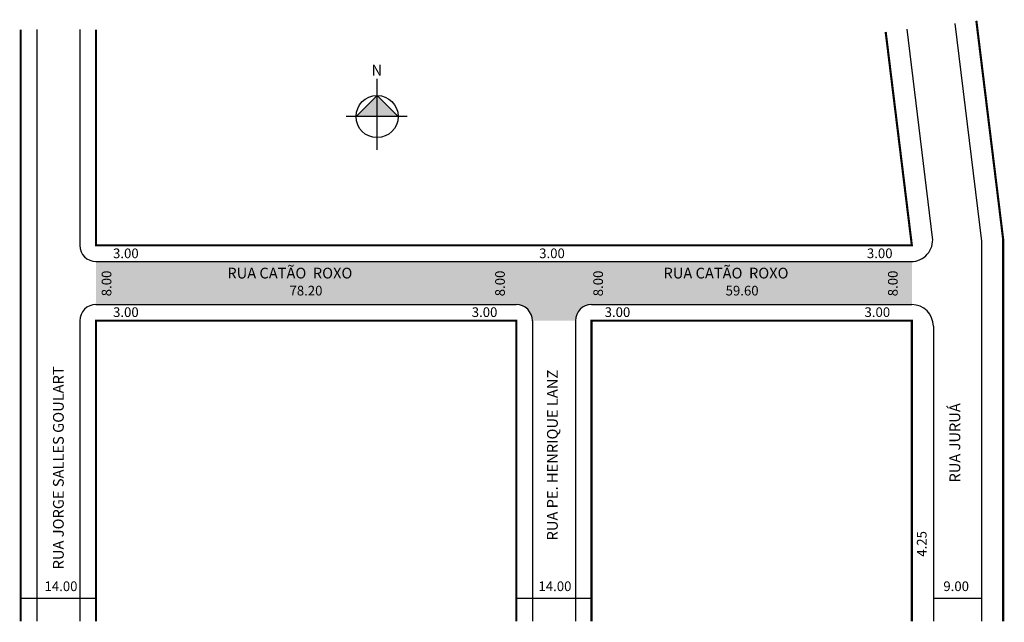
# Model space of a CAD drawing. Extents: x 1 to 184, y -102 to 10.
import ezdxf

# ---------------------------------------------------------------- set-up
doc = ezdxf.new("R2010")
doc.units = 0
doc.header["$MEASUREMENT"] = 0
doc.layers.get('0').update_dxf_attribs({"linetype": 'CONTINUOUS'})
doc.styles.get("Standard").update_dxf_attribs({"font": 'ARIAL.TTF'})

msp = doc.modelspace()

# ---------------------------------------------------------------- hatches: boundary and pattern name
at = {"linetype": 'ByBlock'}
for points in [[(67.12, -4.44), (63.2, -8.36), (67.12, -8.36)], [(71.04, -8.35), (67.12, -8.36), (67.12, -4.44)]]:
    msp.add_hatch(color=7, dxfattribs=at).paths.add_polyline_path(points)
msp.add_hatch(color=51).paths.add_polyline_path([(14.82, -43.32), (93.02, -43.32, -0.414214), (96.02, -46.32), (104.02, -46.32, -0.414214), (107.02, -43.32), (166.62, -43.32), (166.62, -35.32), (14.82, -35.32)])

# ---------------------------------------------------------------- linework, layer by layer
for p, q in [((3.82, 7.8), (3.82, -102.2)), ((11.82, 7.8), (11.82, -32.32)), ((170.47, -30.83), (165.72, 7.87)), ((179.62, -31.53), (174.65, 8.96)), ((179.62, -102.2), (179.62, -31.53)), ((14.82, -35.32), (166.5, -35.32)), ((14.82, -35.32), (166.5, -35.32)), ((14.82, -43.32), (93.02, -43.32)), ((14.82, -43.32), (93.02, -43.32)), ((107.02, -43.32), (166.62, -43.32)), ((107.02, -43.32), (166.62, -43.32)), ((11.82, -46.32), (11.82, -102.2)), ((96.02, -46.32), (96.02, -102.2)), ((104.02, -46.32), (104.02, -102.2)), ((170.62, -47.32), (170.62, -102.2)), ((0.82, -97.94), (14.82, -97.94)), ((93.02, -97.94), (107.02, -97.94)), ((170.62, -97.94), (179.62, -97.94))]:
    msp.add_line(p, q)
for p, q in [((67.13, -14.55), (67.11, -1.34)), ((67.12, -4.44), (63.2, -8.36)), ((71.04, -8.35), (67.12, -4.44)), ((72.69, -8.35), (61.34, -8.37))]:
    msp.add_line(p, q, dxfattribs=at)
at = {"const_width": 0.4}
for points in [[(178.62, 9.45), (183.62, -31.28), (183.62, -102.2)], [(0.82, 7.8), (0.82, -102.2)], [(14.82, 7.8), (14.82, -32.32), (166.62, -32.32), (161.75, 7.38)], [(93.02, -102.2), (93.02, -46.32), (14.82, -46.32), (14.82, -102.2)], [(166.62, -102.2), (166.62, -46.32), (107.02, -46.32), (107.02, -102.2)]]:
    msp.add_lwpolyline(points, dxfattribs=at)
at = {"linetype": 'ByBlock'}
msp.add_circle((67.12, -8.36), 3.92, dxfattribs=at)
for centre, radius, start, end in [((166.5, -31.32), 4, 270, 7), ((14.82, -32.32), 3, 180, 270), ((14.82, -46.32), 3, 90, 180), ((93.02, -46.32), 3, 0, 90), ((93.02, -46.32), 3, 0, 90), ((107.02, -46.32), 3, 90, 180), ((107.02, -46.32), 3, 90, 180), ((166.62, -47.32), 4, 0, 90)]:
    msp.add_arc(centre, radius, start, end)

# ---------------------------------------------------------------- texts
for s, height, p in [('3.00', 1.8, (17.99, -34.69)), ('3.00', 1.8, (97.28, -34.69)), ('3.00', 1.8, (158.26, -34.69)), ('RUA CATÃO  ROXO', 2, (39.26, -38.47)), ('RUA CATÃO  ROXO', 2, (120.41, -38.47)), ('78.20', 1.8, (50.82, -41.63)), ('59.60', 1.8, (131.97, -41.63)), ('3.00', 1.8, (17.99, -45.63)), ('3.00', 1.8, (84.73, -45.63)), ('3.00', 1.8, (109.46, -45.63)), ('3.00', 1.8, (157.81, -45.63)), ('14.00', 1.8, (5.24, -96.6)), ('14.00', 1.8, (97.15, -96.6)), ('9.00', 1.8, (172.48, -96.6))]:
    msp.add_text(s, height=height).set_placement(p)
for s, height, p in [('8.00', 1.8, (17.68, -41.78)), ('8.00', 1.8, (90.89, -41.78)), ('8.00', 1.8, (109.15, -41.78)), ('8.00', 1.8, (163.98, -41.78)), ('RUA JORGE SALLES GOULART', 2, (8.82, -92.56)), ('RUA PE. HENRIQUE LANZ', 2, (100.74, -87.18)), ('RUA JURUÁ', 2, (175.62, -76.42)), ('4.25', 1.8, (169.36, -90.21))]:
    msp.add_text(s, height=height, rotation=90).set_placement(p)
at = {"linetype": 'ByBlock', "insert": (68.06, -0.73), "char_height": 2, "width": 10.7304, "attachment_point": 1, "rotation": 180.0673}
msp.add_mtext('{\\fArial|b1|i0|c0|p34;N}', dxfattribs=at)

doc.saveas('drawing.dxf')
